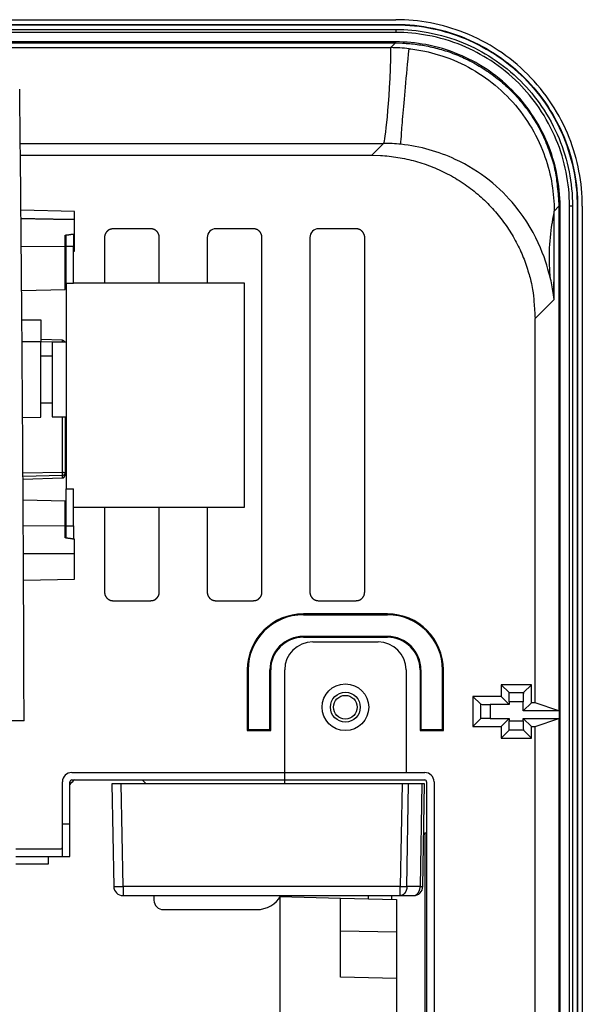
# Model space of a CAD drawing. Units: millimetres. Extents: x 0 to 3750, y 0 to 5000.
# Drawn here: x 2470 to 2530, y 2052 to 2158 of the extents above; entities that cross this region are included whole.
import ezdxf

# ---------------------------------------------------------------- set-up
doc = ezdxf.new("R2010")
doc.units = ezdxf.units.MM
doc.layers.add('그림', color=7, linetype='CONTINUOUS')

msp = doc.modelspace()

# ---------------------------------------------------------------- linework, layer by layer
at = {"layer": '그림', "color": 7, "linetype": 'Continuous'}
for p, q in [((1829.8, 2157.59), (2509.82, 2157.59)), ((1829.8, 2157.09), (2509.82, 2157.09)), ((1829.8, 2157.04), (2509.82, 2157.04)), ((1829.8, 2156.54), (2509.82, 2156.54)), ((2509.82, 2157.09), (2509.82, 2157.04)), ((2509.82, 2156.54), (2509.82, 2156.22)), ((2509.82, 2156.22), (1829.8, 2156.22)), ((2509.82, 2155.21), (1827.53, 2155.21)), ((2427.73, 2155.09), (2509.81, 2155.09)), ((2461.32, 2154.59), (2509.28, 2154.59)), ((2509.81, 2155.09), (2509.31, 2154.59)), ((2509.82, 2155.09), (2509.82, 2155.21)), ((2469.61, 2144.33), (2508.53, 2144.33)), ((2508.53, 2144.33), (2507.26, 2143.06)), ((2469.62, 2143.06), (2507.26, 2143.06)), ((2526.79, 2137.08), (2527.31, 2137.59)), ((2527.31, 2137.59), (2527.43, 2137.59)), ((2527.31, 2137.59), (2527.31, 2083.5)), ((2527.43, 1660.03), (2527.43, 2137.59)), ((2528.44, 1594.59), (2528.44, 2137.59)), ((2528.76, 2137.59), (2528.44, 2137.59)), ((2528.76, 2137.59), (2528.76, 1588.49)), ((2529.26, 2137.59), (2529.26, 1588.49)), ((2529.31, 2137.59), (2529.26, 2137.59)), ((2529.31, 2137.59), (2529.31, 1587.59)), ((2529.81, 2137.59), (2529.81, 1552.59)), ((2475.41, 2137.02), (2469.68, 2137.17)), ((2475.41, 2136.19), (2475.41, 2137.02)), ((2475.41, 2134.62), (2475.41, 2136.19)), ((2474.41, 2133.24), (2474.41, 2134.49)), ((2474.51, 2133.27), (2474.51, 2134.51)), ((2475.31, 2134.61), (2475.31, 2133.27)), ((2475.41, 2132.76), (2475.41, 2134.62)), ((2478.63, 2134.25), (2478.63, 2129.33)), ((2483.58, 2135.17), (2479.55, 2135.17)), ((2484.5, 2129.33), (2484.5, 2134.25)), ((2489.63, 2134.24), (2489.63, 2129.33)), ((2494.58, 2135.17), (2490.57, 2135.17)), ((2495.5, 2096.22), (2495.5, 2134.25)), ((2500.63, 2134.24), (2500.63, 2096.22)), ((2505.58, 2135.17), (2501.57, 2135.17)), ((2506.5, 2096.22), (2506.5, 2134.25)), ((2474.41, 2133.24), (2469.72, 2133.27)), ((2474.41, 2128.68), (2474.41, 2133.24)), ((2475.31, 2133.27), (2474.51, 2133.27)), ((2474.51, 2129.31), (2474.51, 2133.27)), ((2475.31, 2129.31), (2475.31, 2133.27)), ((2526.79, 2129.76), (2526.79, 2130.59)), ((2475.31, 2129.31), (2474.51, 2129.31)), ((2474.51, 2129.31), (2474.51, 2107.29)), ((2493.61, 2129.33), (2475.31, 2129.33)), ((2493.61, 2105.74), (2493.61, 2129.33)), ((2526.79, 2127.59), (2526.79, 2129.76)), ((2469.76, 2128.55), (2474.41, 2128.68)), ((2526.79, 2127.59), (2526.73, 2128.1)), ((2524.75, 2125.56), (2526.79, 2127.59)), ((2469.78, 2125.43), (2471.81, 2125.4)), ((2471.81, 2125.4), (2471.81, 2123.03)), ((2524.75, 2084.35), (2524.75, 2125.56)), ((2471.81, 2123.04), (2469.8, 2123.06)), ((2474.12, 2123.22), (2471.81, 2123.3)), ((2473.73, 2123.01), (2471.81, 2123.07)), ((2471.81, 2114.99), (2471.81, 2123.04)), ((2474.51, 2123.01), (2473.01, 2123.01)), ((2473.01, 2123.01), (2473.01, 2120.05)), ((2473.01, 2121.51), (2471.81, 2121.51)), ((2473.01, 2120.05), (2473.01, 2115.01)), ((2471.81, 2116.51), (2473.01, 2116.51)), ((2469.86, 2114.96), (2471.81, 2114.99)), ((2473.01, 2115.01), (2474.51, 2115.01)), ((2474.12, 2109.07), (2474.12, 2115.01)), ((2474.41, 2115.01), (2474.41, 2109)), ((2469.9, 2109), (2474.12, 2109.07)), ((2474.41, 2109), (2474.41, 2108.76)), ((2474.12, 2108.71), (2469.9, 2108.63)), ((2469.9, 2108.34), (2474.12, 2108.47)), ((2469.9, 2108.33), (2469.9, 2108.33)), ((2474.12, 2108.47), (2474.12, 2108.71)), ((2474.12, 2108.46), (2474.12, 2108.46)), ((2474.51, 2107.29), (2475.31, 2107.29)), ((2474.51, 2103.33), (2474.51, 2107.29)), ((2475.31, 2103.33), (2475.31, 2107.29)), ((2474.41, 2105.98), (2469.92, 2106.1)), ((2474.41, 2103.3), (2474.41, 2105.98)), ((2493.61, 2105.33), (2493.61, 2105.74)), ((2475.31, 2105.33), (2493.61, 2105.33)), ((2478.63, 2105.33), (2478.63, 2096.22)), ((2484.5, 2096.22), (2484.5, 2105.33)), ((2489.63, 2105.33), (2489.63, 2096.22)), ((2474.41, 2103.3), (2469.93, 2103.33)), ((2474.41, 2102.04), (2474.41, 2103.3)), ((2474.51, 2102.03), (2474.51, 2103.33)), ((2474.51, 2103.33), (2475.31, 2103.33)), ((2475.31, 2103.33), (2475.31, 2101.91)), ((2475.41, 2100.33), (2475.41, 2101.9)), ((2475.41, 2097.63), (2475.41, 2100.33)), ((2469.96, 2097.49), (2475.41, 2097.63)), ((2479.55, 2095.3), (2483.58, 2095.3)), ((2490.55, 2095.3), (2494.58, 2095.3)), ((2501.55, 2095.3), (2505.58, 2095.3)), ((2508.93, 2093.89), (2499.93, 2093.89)), ((2499.93, 2093.89), (2499.93, 2093.8)), ((2499.93, 2093.8), (2508.93, 2093.8)), ((2508.93, 2093.8), (2508.93, 2093.89)), ((2508.93, 2091.48), (2499.93, 2091.48)), ((2499.93, 2091.48), (2499.93, 2091.39)), ((2499.93, 2091.39), (2508.93, 2091.39)), ((2508.93, 2091.39), (2508.93, 2091.48)), ((2500.93, 2090.89), (2507.93, 2090.89)), ((2493.93, 2087.89), (2494.02, 2087.89)), ((2493.93, 2087.89), (2493.93, 2081.39)), ((2494.02, 2087.89), (2494.02, 2081.48)), ((2496.34, 2081.48), (2496.34, 2087.89)), ((2496.43, 2087.89), (2496.34, 2087.89)), ((2496.43, 2081.39), (2496.43, 2087.89)), ((2497.93, 2075.69), (2497.93, 2087.89)), ((2510.93, 2087.89), (2510.93, 2076.89)), ((2512.43, 2087.89), (2512.52, 2087.89)), ((2512.43, 2087.89), (2512.43, 2081.39)), ((2512.52, 2087.89), (2512.52, 2081.48)), ((2514.84, 2081.48), (2514.84, 2087.89)), ((2514.93, 2087.89), (2514.84, 2087.89)), ((2514.93, 2081.39), (2514.93, 2087.89)), ((2521.13, 2086.3), (2521.98, 2085.45)), ((2521.13, 2086.3), (2521.13, 2085.05)), ((2524.35, 2086.3), (2521.13, 2086.3)), ((2523.5, 2085.45), (2524.35, 2086.3)), ((2524.35, 2084.35), (2524.35, 2086.3)), ((2518.93, 2084.2), (2518.08, 2085.05)), ((2518.08, 2085.05), (2518.08, 2081.83)), ((2521.13, 2085.05), (2518.08, 2085.05)), ((2521.99, 2084.19), (2521.13, 2085.05)), ((2521.98, 2085.45), (2523.5, 2085.45)), ((2518.93, 2082.68), (2518.93, 2084.2)), ((2519.93, 2084.19), (2519.93, 2082.69)), ((2521.99, 2084.19), (2519.93, 2084.19)), ((2523.49, 2084.45), (2521.99, 2084.45)), ((2521.99, 2084.45), (2521.99, 2084.19)), ((2523.49, 2083.49), (2523.49, 2084.45)), ((2524.35, 2084.35), (2523.49, 2083.49)), ((2524.75, 2084.35), (2524.35, 2084.35)), ((2527.31, 2083.5), (2524.75, 2084.35)), ((2518.08, 2081.83), (2518.93, 2082.68)), ((2519.93, 2082.69), (2521.99, 2082.69)), ((2521.13, 2081.83), (2521.99, 2082.69)), ((2521.99, 2082.69), (2521.99, 2082.43)), ((2527.32, 2083.49), (2523.49, 2083.49)), ((2523.49, 2082.69), (2527.32, 2082.69)), ((2523.49, 2082.69), (2524.35, 2081.83)), ((2523.49, 2082.43), (2523.49, 2082.69)), ((2524.75, 2081.83), (2527.31, 2082.68)), ((2527.31, 2083.5), (2527.32, 2083.49)), ((2527.32, 2082.69), (2527.31, 2082.68)), ((2527.31, 2082.68), (2527.31, 2033.5)), ((2527.32, 2083.49), (2527.32, 2082.69)), ((2470.02, 2082.44), (2358.92, 2082.44)), ((2494.02, 2081.48), (2493.93, 2081.39)), ((2496.34, 2081.48), (2494.02, 2081.48)), ((2496.43, 2081.39), (2496.34, 2081.48)), ((2512.52, 2081.48), (2512.43, 2081.39)), ((2514.84, 2081.48), (2512.52, 2081.48)), ((2514.93, 2081.39), (2514.84, 2081.48)), ((2518.08, 2081.83), (2521.13, 2081.83)), ((2521.13, 2081.83), (2521.13, 2080.58)), ((2521.98, 2081.43), (2521.13, 2080.58)), ((2523.5, 2081.43), (2521.98, 2081.43)), ((2521.99, 2082.43), (2523.49, 2082.43)), ((2524.35, 2080.58), (2523.5, 2081.43)), ((2524.35, 2081.83), (2524.75, 2081.83)), ((2524.35, 2080.58), (2524.35, 2081.83)), ((2524.75, 2034.35), (2524.75, 2081.83)), ((2493.93, 2081.39), (2496.43, 2081.39)), ((2512.43, 2081.39), (2514.93, 2081.39)), ((2521.13, 2080.58), (2524.35, 2080.58)), ((2475.13, 2076.89), (2512.93, 2076.89)), ((2474.13, 2071.39), (2474.13, 2075.89)), ((2474.93, 2071.39), (2474.93, 2075.89)), ((2475.13, 2076.09), (2512.93, 2076.09)), ((2479.43, 2075.69), (2479.62, 2064.67)), ((2480.43, 2075.69), (2479.43, 2075.69)), ((2510.51, 2075.69), (2480.43, 2075.69)), ((2480.62, 2064.67), (2480.43, 2075.69)), ((2510.51, 2075.69), (2510.31, 2064.67)), ((2511.21, 2075.69), (2510.51, 2075.69)), ((2511.02, 2064.66), (2511.21, 2075.69)), ((2512.63, 2075.69), (2511.21, 2075.69)), ((2512.63, 2075.69), (2512.44, 2064.66)), ((2512.92, 2075.69), (2512.63, 2075.69)), ((2512.73, 2064.67), (2512.92, 2075.69)), ((2513.13, 2075.89), (2513.13, 1977.83)), ((2513.93, 2075.89), (2513.93, 1977.83)), ((2474.13, 2067.89), (2474.13, 2071.39)), ((2474.13, 2071.39), (2474.93, 2071.39)), ((2474.93, 2067.89), (2474.93, 2071.39)), ((2512.83, 2070.39), (2512.93, 2070.39)), ((2513.13, 2070.39), (2512.93, 2070.39)), ((2512.93, 2070.39), (2512.93, 1972.77)), ((2469.13, 2068.69), (2473.93, 2068.69)), ((2469.13, 2067.89), (2472.63, 2067.89)), ((2472.63, 2067.09), (2472.63, 2067.89)), ((2472.63, 2067.89), (2473.93, 2067.89)), ((2473.93, 2067.89), (2474.13, 2067.89)), ((2474.13, 2067.89), (2474.93, 2067.89)), ((2469.13, 2067.09), (2472.63, 2067.09)), ((2510.31, 2064.67), (2480.62, 2064.67)), ((2480.62, 2064.67), (2480.62, 2063.69)), ((2510.31, 2063.69), (2510.31, 2064.67)), ((2512.44, 2064.66), (2511.02, 2064.66)), ((2480.62, 2063.69), (2510.31, 2063.69)), ((2483.93, 2063.69), (2483.93, 2063.19)), ((2497.4, 2063.59), (2497.4, 2047.55)), ((2497.4, 2063.59), (2503.9, 2063.42)), ((2501.4, 2063.48), (2501.4, 2063.48)), ((2506.9, 2063.34), (2506.9, 2063.69)), ((2509.4, 2063.28), (2509.4, 2063.69)), ((2510.31, 2063.69), (2511.73, 2063.69)), ((2503.9, 2063.42), (2509.9, 2063.26)), ((2503.9, 2054.96), (2503.9, 2063.42)), ((2509.9, 2063.26), (2509.9, 2059.78)), ((2484.93, 2062.19), (2494.93, 2062.19)), ((2509.9, 2059.78), (2503.9, 2059.88)), ((2509.9, 2059.78), (2509.9, 2054.8)), ((2509.9, 2054.8), (2503.9, 2054.96)), ((2509.9, 2054.8), (2509.9, 2038.89))]:
    msp.add_line(p, q, dxfattribs=at)
for points in [[(2509.81, 2155.09), (2510.56, 2155.07, -0.011819), (2511.33, 2155.02, -0.010995), (2512.11, 2154.94, -0.010805), (2512.9, 2154.81, -0.01141), (2513.7, 2154.65, -0.011698), (2514.51, 2154.44, -0.011924), (2515.33, 2154.2, -0.01208), (2516.15, 2153.9, -0.012383), (2516.96, 2153.56, -0.012557), (2517.77, 2153.17, -0.012814), (2518.58, 2152.73, -0.01296), (2519.37, 2152.25, -0.013184), (2520.14, 2151.72, -0.013321), (2520.89, 2151.14, -0.013532), (2521.61, 2150.51, -0.013604), (2522.31, 2149.84, -0.013676), (2522.97, 2149.13, -0.013852), (2523.59, 2148.37, -0.014196), (2524.18, 2147.58, -0.013883), (2524.72, 2146.76, -0.013107), (2525.21, 2145.91, -0.014301), (2525.65, 2145.02, -0.016768), (2526.04, 2144.09, -0.01305), (2526.38, 2143.21, -0.005291), (2526.66, 2142.39, -0.017625), (2526.9, 2141.34, -0.029921), (2527.12, 2139.72, -0.015078), (2527.31, 2137.59, -0.008121)], [(2470.02, 2082.44), (2470.01, 2084.61, 0.00006), (2470, 2086.78, 0.000059), (2470, 2088.97, 0.000059), (2469.99, 2091.16, 0.00006), (2469.98, 2093.36, 0.00006), (2469.97, 2095.57, 0.000061), (2469.96, 2097.79, 0.000061), (2469.95, 2100.01, 0.000062), (2469.94, 2102.24, 0.000062), (2469.92, 2104.48, 0.000063), (2469.91, 2106.72, 0.000063), (2469.9, 2108.97, 0.000064), (2469.88, 2111.22, 0.000064), (2469.87, 2113.48, 0.000065), (2469.86, 2115.75, 0.000065), (2469.84, 2118.02, 0.000066), (2469.82, 2120.3, 0.000067), (2469.81, 2122.58, 0.000069), (2469.79, 2124.86, 0.000068), (2469.77, 2127.15, 0.000064), (2469.75, 2129.42, 0.000071), (2469.73, 2131.73, 0.000087), (2469.71, 2134.1, 0.000066), (2469.69, 2136.33, 0.000021), (2469.67, 2138.34, 0.000095), (2469.65, 2140.93, 0.000168), (2469.6, 2144.92, 0.000082), (2469.55, 2150.14, 0.000043)], [(2507.26, 2143.06), (2508.19, 2143.03, -0.013814), (2509.12, 2142.96, -0.013417), (2510.06, 2142.83, -0.013256), (2511, 2142.65, -0.013618), (2511.94, 2142.42, -0.013788), (2512.87, 2142.13, -0.013852), (2513.79, 2141.79, -0.013886), (2514.69, 2141.4, -0.013972), (2515.57, 2140.96, -0.014005), (2516.42, 2140.47, -0.014016), (2517.25, 2139.93, -0.014005), (2518.04, 2139.34, -0.013961), (2518.79, 2138.72, -0.013926), (2519.51, 2138.06, -0.013846), (2520.18, 2137.36, -0.013752), (2520.8, 2136.64, -0.013551), (2521.38, 2135.89, -0.013526), (2521.92, 2135.12, -0.013525), (2522.4, 2134.33, -0.01313), (2522.84, 2133.52, -0.012273), (2523.23, 2132.72, -0.01303), (2523.57, 2131.9, -0.014701), (2523.86, 2131.06, -0.011673), (2524.11, 2130.26, -0.005376), (2524.31, 2129.55, -0.014835), (2524.48, 2128.65, -0.024461), (2524.63, 2127.3, -0.012716), (2524.75, 2125.56, -0.007123)], [(2469.69, 2136.28), (2469.84, 2136.28, -0.000001), (2469.98, 2136.27, -0.000001), (2470.13, 2136.27, -0.000001), (2470.28, 2136.27, -0.000001), (2470.42, 2136.27, -0.000001), (2470.57, 2136.27, -0.000001), (2470.71, 2136.26, -0.000001), (2470.86, 2136.26, -0.000001), (2471, 2136.26, -0.000001), (2471.15, 2136.26, -0.000001), (2471.3, 2136.25, -0.000001), (2471.44, 2136.25, -0.000001), (2471.59, 2136.25, -0.000001), (2471.73, 2136.25, -0.000001), (2471.88, 2136.24, -0.000001), (2472.02, 2136.24, -0.000001), (2472.17, 2136.24, -0.000001), (2472.31, 2136.24, -0.000001), (2472.46, 2136.24, -0.000001), (2472.6, 2136.23, -0.000001), (2472.75, 2136.23, -0.000001), (2472.89, 2136.23, -0.000001), (2473.04, 2136.23, -0.000001), (2473.18, 2136.22, -0.000001), (2473.33, 2136.22, -0.000001), (2473.47, 2136.22, -0.000002), (2473.62, 2136.22, -0.000002), (2473.76, 2136.21, -0.000002), (2473.9, 2136.21, -0.000002), (2474.05, 2136.21, -0.000003), (2474.21, 2136.21, -0.000002), (2474.34, 2136.21, -0.000001), (2474.41, 2136.2, 0.000001), (2474.45, 2136.2, 0.000003), (2474.48, 2136.2, 0.000003), (2474.5, 2136.2, 0.000001), (2474.53, 2136.2, 0), (2474.56, 2136.2, 0.000001), (2474.58, 2136.2, 0.000001), (2474.61, 2136.2, 0.000001), (2474.64, 2136.2, 0.000001), (2474.66, 2136.2, 0.000001), (2474.69, 2136.2, 0.000001), (2474.72, 2136.2, 0.000001), (2474.74, 2136.2, 0.000001), (2474.77, 2136.2, 0.000001), (2474.8, 2136.2, 0.000001), (2474.82, 2136.2, 0.000001), (2474.85, 2136.2, 0.000001), (2474.88, 2136.2, 0.000001), (2474.9, 2136.2, 0.000001), (2474.93, 2136.2, 0.000001), (2474.96, 2136.2, 0.000001), (2474.98, 2136.19, 0.000001), (2475.01, 2136.19, 0.000001), (2475.04, 2136.19, 0.000001), (2475.06, 2136.19, 0.000001), (2475.09, 2136.19, 0.000001), (2475.12, 2136.19, 0.000001), (2475.14, 2136.19, 0.000001), (2475.17, 2136.19, 0.000001), (2475.19, 2136.19, 0.000001), (2475.22, 2136.19, 0.000001), (2475.25, 2136.19, 0), (2475.27, 2136.19, 0.000001), (2475.3, 2136.19, 0.000001), (2475.35, 2136.19, 0.000001), (2475.41, 2136.19, 0)], [(2474.41, 2134.49), (2474.44, 2134.5, -0.00013), (2474.47, 2134.5, -0.000129), (2474.5, 2134.51, -0.000128), (2474.54, 2134.51, -0.000127), (2474.57, 2134.51, -0.000126), (2474.6, 2134.52, -0.000125), (2474.63, 2134.52, -0.000124), (2474.66, 2134.53, -0.000123), (2474.7, 2134.53, -0.000123), (2474.73, 2134.54, -0.000122), (2474.76, 2134.54, -0.000121), (2474.8, 2134.54, -0.00012), (2474.83, 2134.55, -0.000119), (2474.86, 2134.55, -0.000119), (2474.9, 2134.56, -0.000118), (2474.93, 2134.56, -0.000116), (2474.96, 2134.57, -0.000116), (2475, 2134.57, -0.000118), (2475.03, 2134.58, -0.000114), (2475.06, 2134.58, -0.000105), (2475.1, 2134.58, -0.000116), (2475.13, 2134.59, -0.000137), (2475.17, 2134.59, -0.000103), (2475.2, 2134.6, -0.000035), (2475.23, 2134.6, -0.000144), (2475.27, 2134.61, -0.000245), (2475.33, 2134.61, -0.000118), (2475.41, 2134.62, -0.000062)], [(2479.55, 2135.17), (2479.51, 2135.17, 0.012597), (2479.47, 2135.17, 0.011946), (2479.42, 2135.16, 0.011755), (2479.38, 2135.15, 0.012241), (2479.33, 2135.14, 0.012466), (2479.28, 2135.13, 0.012612), (2479.24, 2135.11, 0.012707), (2479.19, 2135.09, 0.012908), (2479.15, 2135.07, 0.013017), (2479.1, 2135.05, 0.013163), (2479.06, 2135.02, 0.013241), (2479.02, 2135, 0.013348), (2478.98, 2134.97, 0.013415), (2478.94, 2134.93, 0.0135), (2478.9, 2134.9, 0.013511), (2478.87, 2134.86, 0.01347), (2478.84, 2134.82, 0.013567), (2478.81, 2134.78, 0.013756), (2478.78, 2134.74, 0.013435), (2478.75, 2134.7, 0.012649), (2478.73, 2134.65, 0.013633), (2478.71, 2134.61, 0.015702), (2478.69, 2134.56, 0.012388), (2478.68, 2134.52, 0.005404), (2478.66, 2134.48, 0.016247), (2478.65, 2134.43, 0.027273), (2478.64, 2134.35, 0.014017), (2478.63, 2134.25, 0.007717)], [(2484.5, 2134.25), (2484.5, 2134.3, 0.012597), (2484.5, 2134.34, 0.011946), (2484.49, 2134.39, 0.011755), (2484.48, 2134.43, 0.012241), (2484.47, 2134.48, 0.012465), (2484.46, 2134.52, 0.012611), (2484.44, 2134.57, 0.012706), (2484.43, 2134.61, 0.012907), (2484.4, 2134.66, 0.013016), (2484.38, 2134.7, 0.013162), (2484.36, 2134.75, 0.01324), (2484.33, 2134.79, 0.013347), (2484.3, 2134.83, 0.013414), (2484.26, 2134.87, 0.013499), (2484.23, 2134.9, 0.013509), (2484.19, 2134.94, 0.013468), (2484.15, 2134.97, 0.013566), (2484.11, 2135, 0.013755), (2484.07, 2135.03, 0.013433), (2484.03, 2135.06, 0.012648), (2483.99, 2135.08, 0.013632), (2483.94, 2135.1, 0.015701), (2483.89, 2135.12, 0.012388), (2483.85, 2135.13, 0.005404), (2483.81, 2135.14, 0.016247), (2483.76, 2135.16, 0.027272), (2483.68, 2135.16, 0.014017), (2483.58, 2135.17, 0.007717)], [(2495.5, 2134.25), (2495.5, 2134.3, 0.012596), (2495.5, 2134.34, 0.011945), (2495.49, 2134.39, 0.011754), (2495.48, 2134.43, 0.01224), (2495.47, 2134.48, 0.012465), (2495.46, 2134.52, 0.012611), (2495.44, 2134.57, 0.012706), (2495.42, 2134.61, 0.012908), (2495.4, 2134.66, 0.013017), (2495.38, 2134.7, 0.013163), (2495.35, 2134.75, 0.013242), (2495.33, 2134.79, 0.013348), (2495.3, 2134.83, 0.013416), (2495.26, 2134.87, 0.013501), (2495.23, 2134.9, 0.013512), (2495.19, 2134.94, 0.013471), (2495.15, 2134.97, 0.013568), (2495.11, 2135, 0.013757), (2495.07, 2135.03, 0.013436), (2495.03, 2135.06, 0.012651), (2494.98, 2135.08, 0.013634), (2494.94, 2135.1, 0.015704), (2494.89, 2135.12, 0.01239), (2494.85, 2135.13, 0.005405), (2494.81, 2135.14, 0.016249), (2494.76, 2135.16, 0.027275), (2494.68, 2135.16, 0.014018), (2494.58, 2135.17, 0.007718)], [(2506.5, 2134.25), (2506.5, 2134.3, 0.012595), (2506.5, 2134.34, 0.011944), (2506.49, 2134.39, 0.011753), (2506.48, 2134.43, 0.012239), (2506.47, 2134.48, 0.012464), (2506.46, 2134.52, 0.01261), (2506.44, 2134.57, 0.012705), (2506.42, 2134.61, 0.012906), (2506.4, 2134.66, 0.013015), (2506.38, 2134.7, 0.013161), (2506.35, 2134.75, 0.01324), (2506.33, 2134.79, 0.013347), (2506.29, 2134.83, 0.013414), (2506.26, 2134.87, 0.0135), (2506.23, 2134.9, 0.01351), (2506.19, 2134.94, 0.01347), (2506.15, 2134.97, 0.013567), (2506.11, 2135, 0.013757), (2506.07, 2135.03, 0.013435), (2506.03, 2135.06, 0.01265), (2505.98, 2135.08, 0.013634), (2505.94, 2135.1, 0.015704), (2505.89, 2135.12, 0.01239), (2505.85, 2135.13, 0.005405), (2505.81, 2135.14, 0.016249), (2505.76, 2135.16, 0.027277), (2505.68, 2135.16, 0.014019), (2505.58, 2135.17, 0.007718)], [(2474.51, 2132.63), (2474.5, 2132.63, 0.000089), (2474.5, 2132.63, 0.000089), (2474.5, 2132.63, 0.000089), (2474.49, 2132.63, 0.000089), (2474.49, 2132.63, 0.000089), (2474.49, 2132.63, 0.000089), (2474.48, 2132.63, 0.000089), (2474.48, 2132.63, 0.000089), (2474.48, 2132.63, 0.000089), (2474.47, 2132.63, 0.00009), (2474.47, 2132.62, 0.00009), (2474.47, 2132.62, 0.00009), (2474.46, 2132.62, 0.00009), (2474.46, 2132.62, 0.00009), (2474.46, 2132.62, 0.00009), (2474.45, 2132.62, 0.000089), (2474.45, 2132.62, 0.00009), (2474.45, 2132.62, 0.000092), (2474.44, 2132.62, 0.000089), (2474.44, 2132.62, 0.000084), (2474.44, 2132.62, 0.000092), (2474.43, 2132.62, 0.00011), (2474.43, 2132.62, 0.000084), (2474.43, 2132.62, 0.000029), (2474.43, 2132.62, 0.000118), (2474.42, 2132.62, 0.000203), (2474.42, 2132.62, 0.0001), (2474.41, 2132.62, 0.000053)], [(2475.41, 2132.76), (2475.4, 2132.76, 0.000104), (2475.4, 2132.76, 0.000104), (2475.4, 2132.76, 0.000104), (2475.39, 2132.76, 0.000104), (2475.39, 2132.76, 0.000104), (2475.39, 2132.76, 0.000104), (2475.38, 2132.76, 0.000104), (2475.38, 2132.76, 0.000104), (2475.38, 2132.76, 0.000104), (2475.37, 2132.76, 0.000104), (2475.37, 2132.76, 0.000104), (2475.37, 2132.75, 0.000104), (2475.36, 2132.75, 0.000105), (2475.36, 2132.75, 0.000105), (2475.36, 2132.75, 0.000105), (2475.35, 2132.75, 0.000104), (2475.35, 2132.75, 0.000105), (2475.35, 2132.75, 0.000107), (2475.34, 2132.75, 0.000104), (2475.34, 2132.75, 0.000097), (2475.34, 2132.75, 0.000108), (2475.33, 2132.75, 0.000128), (2475.33, 2132.75, 0.000098), (2475.33, 2132.75, 0.000034), (2475.33, 2132.75, 0.000138), (2475.32, 2132.75, 0.000237), (2475.32, 2132.75, 0.000116), (2475.31, 2132.75, 0.000062)], [(2474.12, 2123.01), (2474.12, 2123.02, 0.000204), (2474.12, 2123.03, 0.000201), (2474.12, 2123.04, 0.000205), (2474.12, 2123.05, 0.000219), (2474.12, 2123.07, 0.000232), (2474.12, 2123.08, 0.000245), (2474.12, 2123.09, 0.000259), (2474.12, 2123.1, 0.000277), (2474.12, 2123.11, 0.000297), (2474.12, 2123.12, 0.00032), (2474.12, 2123.13, 0.000347), (2474.12, 2123.14, 0.000378), (2474.12, 2123.14, 0.000415), (2474.12, 2123.15, 0.00046), (2474.12, 2123.16, 0.000512), (2474.12, 2123.17, 0.000573), (2474.12, 2123.18, 0.000658), (2474.12, 2123.18, 0.00077), (2474.12, 2123.19, 0.000882), (2474.12, 2123.19, 0.000974), (2474.12, 2123.2, 0.00128), (2474.12, 2123.2, 0.001901), (2474.12, 2123.21, 0.001963), (2474.12, 2123.21, 0.000927), (2474.12, 2123.21, 0.003838), (2474.12, 2123.22, 0.013853), (2474.12, 2123.22, 0.019375), (2474.12, 2123.22, 0.02209)], [(2474.12, 2109.07), (2474.13, 2109.07, -0.00327), (2474.14, 2109.07, -0.003131), (2474.16, 2109.07, -0.003119), (2474.17, 2109.07, -0.003297), (2474.19, 2109.07, -0.00343), (2474.2, 2109.07, -0.00356), (2474.22, 2109.07, -0.003704), (2474.23, 2109.07, -0.0039), (2474.25, 2109.07, -0.00411), (2474.26, 2109.06, -0.004362), (2474.27, 2109.06, -0.004646), (2474.29, 2109.06, -0.004981), (2474.3, 2109.06, -0.00538), (2474.31, 2109.05, -0.005846), (2474.32, 2109.05, -0.006393), (2474.33, 2109.05, -0.006995), (2474.34, 2109.04, -0.007838), (2474.35, 2109.04, -0.008901), (2474.36, 2109.04, -0.009886), (2474.37, 2109.03, -0.010576), (2474.38, 2109.03, -0.013154), (2474.38, 2109.03, -0.017969), (2474.39, 2109.02, -0.017142), (2474.4, 2109.02, -0.008335), (2474.4, 2109.02, -0.028233), (2474.4, 2109.01, -0.065997), (2474.41, 2109.01, -0.044057), (2474.41, 2109, -0.026627)], [(2474.12, 2108.71), (2474.12, 2108.71, 0.005194), (2474.12, 2108.72, 0.003634), (2474.12, 2108.72, 0.002759), (2474.12, 2108.73, 0.002303), (2474.12, 2108.74, 0.001902), (2474.12, 2108.74, 0.001608), (2474.12, 2108.75, 0.001369), (2474.12, 2108.76, 0.001201), (2474.12, 2108.77, 0.001055), (2474.12, 2108.78, 0.000946), (2474.12, 2108.79, 0.000849), (2474.12, 2108.81, 0.000775), (2474.12, 2108.82, 0.00071), (2474.12, 2108.83, 0.000659), (2474.12, 2108.85, 0.000612), (2474.12, 2108.86, 0.000572), (2474.12, 2108.88, 0.000543), (2474.12, 2108.89, 0.000524), (2474.12, 2108.91, 0.00049), (2474.12, 2108.92, 0.000446), (2474.12, 2108.94, 0.000466), (2474.12, 2108.95, 0.000524), (2474.12, 2108.97, 0.000405), (2474.12, 2108.99, 0.000175), (2474.12, 2109, 0.000525), (2474.12, 2109.02, 0.000879), (2474.12, 2109.04, 0.000458), (2474.12, 2109.07, 0.000255)], [(2474.41, 2109), (2474.41, 2108.98, -0.013049), (2474.41, 2108.97, -0.012407), (2474.4, 2108.96, -0.01222), (2474.4, 2108.94, -0.012708), (2474.4, 2108.93, -0.012926), (2474.4, 2108.91, -0.013057), (2474.39, 2108.9, -0.013129), (2474.38, 2108.88, -0.013301), (2474.38, 2108.87, -0.013372), (2474.37, 2108.86, -0.013473), (2474.36, 2108.84, -0.013499), (2474.35, 2108.83, -0.013548), (2474.34, 2108.82, -0.013551), (2474.33, 2108.81, -0.013569), (2474.32, 2108.79, -0.013506), (2474.31, 2108.78, -0.013393), (2474.3, 2108.77, -0.013415), (2474.29, 2108.76, -0.01353), (2474.27, 2108.76, -0.013135), (2474.26, 2108.75, -0.012301), (2474.25, 2108.74, -0.013197), (2474.23, 2108.73, -0.015133), (2474.22, 2108.73, -0.01186), (2474.2, 2108.72, -0.005127), (2474.19, 2108.72, -0.015502), (2474.17, 2108.71, -0.025862), (2474.15, 2108.71, -0.013202), (2474.12, 2108.71, -0.007244)], [(2474.12, 2108.47), (2474.13, 2108.47, 0.012166), (2474.14, 2108.47, 0.011577), (2474.16, 2108.47, 0.011419), (2474.17, 2108.48, 0.011899), (2474.19, 2108.48, 0.012138), (2474.2, 2108.49, 0.012303), (2474.22, 2108.49, 0.012424), (2474.23, 2108.5, 0.012645), (2474.25, 2108.5, 0.012782), (2474.26, 2108.51, 0.012954), (2474.27, 2108.52, 0.013064), (2474.29, 2108.53, 0.0132), (2474.3, 2108.54, 0.013299), (2474.31, 2108.55, 0.013414), (2474.32, 2108.56, 0.013456), (2474.33, 2108.57, 0.013443), (2474.34, 2108.58, 0.013569), (2474.35, 2108.59, 0.013786), (2474.36, 2108.61, 0.013484), (2474.37, 2108.62, 0.012709), (2474.38, 2108.63, 0.013721), (2474.38, 2108.65, 0.015835), (2474.39, 2108.66, 0.012486), (2474.4, 2108.68, 0.005414), (2474.4, 2108.69, 0.016415), (2474.4, 2108.7, 0.027566), (2474.41, 2108.73, 0.014128), (2474.41, 2108.76, 0.007762)], [(2474.12, 2108.46), (2474.12, 2108.46, -0.106887), (2474.12, 2108.46, -0.085161), (2474.12, 2108.46, -0.05591), (2474.12, 2108.46, -0.036503), (2474.12, 2108.46, -0.024488), (2474.12, 2108.46, -0.017485), (2474.12, 2108.46, -0.012859), (2474.12, 2108.46, -0.00989), (2474.12, 2108.46, -0.007761), (2474.12, 2108.46, -0.006287), (2474.12, 2108.46, -0.005156), (2474.12, 2108.46, -0.004326), (2474.12, 2108.46, -0.003664), (2474.12, 2108.46, -0.00316), (2474.12, 2108.46, -0.002731), (2474.12, 2108.46, -0.002385), (2474.12, 2108.46, -0.002121), (2474.12, 2108.46, -0.001924), (2474.12, 2108.46, -0.001672), (2474.12, 2108.47, -0.001418), (2474.12, 2108.47, -0.001415), (2474.12, 2108.47, -0.001511), (2474.12, 2108.47, -0.001045), (2474.12, 2108.47, -0.00036), (2474.12, 2108.47, -0.001315), (2474.12, 2108.47, -0.001941), (2474.12, 2108.47, -0.000848), (2474.12, 2108.47, -0.00043)], [(2475.41, 2101.9), (2475.37, 2101.9, -0.000106), (2475.34, 2101.91, -0.000107), (2475.3, 2101.91, -0.000107), (2475.27, 2101.92, -0.000108), (2475.23, 2101.92, -0.000109), (2475.2, 2101.93, -0.00011), (2475.17, 2101.93, -0.00011), (2475.13, 2101.94, -0.000111), (2475.1, 2101.94, -0.000112), (2475.06, 2101.95, -0.000113), (2475.03, 2101.95, -0.000113), (2475, 2101.96, -0.000114), (2474.96, 2101.96, -0.000115), (2474.93, 2101.97, -0.000116), (2474.9, 2101.97, -0.000116), (2474.86, 2101.98, -0.000116), (2474.83, 2101.98, -0.000118), (2474.8, 2101.98, -0.000121), (2474.76, 2101.99, -0.000119), (2474.73, 2101.99, -0.000112), (2474.7, 2102, -0.000124), (2474.66, 2102, -0.000149), (2474.63, 2102.01, -0.000114), (2474.6, 2102.01, -0.000039), (2474.57, 2102.02, -0.000162), (2474.54, 2102.02, -0.000283), (2474.48, 2102.03, -0.00014), (2474.41, 2102.04, -0.000075)], [(2475.41, 2100.33), (2475.38, 2100.33, -0.000001), (2475.36, 2100.33, -0.000001), (2475.33, 2100.33, -0.000001), (2475.3, 2100.33, -0.000001), (2475.28, 2100.33, -0.000001), (2475.25, 2100.33, -0.000001), (2475.23, 2100.33, -0.000001), (2475.2, 2100.33, -0.000001), (2475.17, 2100.33, -0.000001), (2475.15, 2100.33, -0.000001), (2475.12, 2100.33, -0.000001), (2475.1, 2100.33, -0.000001), (2475.07, 2100.33, -0.000001), (2475.04, 2100.33, -0.000001), (2475.02, 2100.33, -0.000001), (2474.99, 2100.33, -0.000001), (2474.97, 2100.33, -0.000001), (2474.94, 2100.33, -0.000001), (2474.91, 2100.33, -0.000001), (2474.89, 2100.33, -0.000001), (2474.86, 2100.33, -0.000001), (2474.84, 2100.33, -0.000001), (2474.81, 2100.33, -0.000001), (2474.78, 2100.33, -0.000001), (2474.76, 2100.33, -0.000001), (2474.73, 2100.33, -0.000001), (2474.71, 2100.33, -0.000001), (2474.68, 2100.33, -0.000001), (2474.65, 2100.33, -0.000001), (2474.63, 2100.33, -0.000001), (2474.6, 2100.33, -0.000001), (2474.58, 2100.33, -0.000001), (2474.55, 2100.33, -0.000001), (2474.52, 2100.33), (2474.5, 2100.33, -0.000001), (2474.47, 2100.33, -0.000005), (2474.46, 2100.33, 0.000002), (2474.42, 2100.33, 0.000007), (2474.32, 2100.33, 0), (2474.19, 2100.33, -0.000002), (2474.05, 2100.33, -0.000002), (2473.91, 2100.33, -0.000002), (2473.77, 2100.33, -0.000002), (2473.63, 2100.33, -0.000002), (2473.49, 2100.33, -0.000002), (2473.35, 2100.33, -0.000001), (2473.21, 2100.33, -0.000001), (2473.07, 2100.33, -0.000001), (2472.93, 2100.33, -0.000001), (2472.78, 2100.33, -0.000001), (2472.64, 2100.33, -0.000001), (2472.5, 2100.33, -0.000001), (2472.36, 2100.33, -0.000001), (2472.22, 2100.33, -0.000001), (2472.08, 2100.32, -0.000001), (2471.94, 2100.32, -0.000001), (2471.79, 2100.32, -0.000001), (2471.65, 2100.32, -0.000001), (2471.51, 2100.32, -0.000001), (2471.37, 2100.32, -0.000001), (2471.23, 2100.32, -0.000001), (2471.08, 2100.32, -0.000001), (2470.94, 2100.32, -0.000001), (2470.8, 2100.32, 0), (2470.68, 2100.32, -0.000001), (2470.52, 2100.32, -0.000002), (2470.27, 2100.32, -0.000001), (2469.95, 2100.32, -0.000001)], [(2478.63, 2096.22), (2478.64, 2096.18, 0.012594), (2478.64, 2096.13, 0.011943), (2478.65, 2096.09, 0.011752), (2478.65, 2096.04, 0.012238), (2478.67, 2096, 0.012462), (2478.68, 2095.95, 0.012608), (2478.69, 2095.91, 0.012703), (2478.71, 2095.86, 0.012905), (2478.73, 2095.82, 0.013014), (2478.76, 2095.77, 0.01316), (2478.78, 2095.73, 0.013238), (2478.81, 2095.69, 0.013345), (2478.84, 2095.65, 0.013412), (2478.87, 2095.61, 0.013498), (2478.91, 2095.57, 0.013509), (2478.95, 2095.54, 0.013468), (2478.98, 2095.51, 0.013566), (2479.02, 2095.47, 0.013756), (2479.07, 2095.45, 0.013434), (2479.11, 2095.42, 0.012649), (2479.15, 2095.4, 0.013633), (2479.2, 2095.38, 0.015703), (2479.24, 2095.36, 0.01239), (2479.29, 2095.34, 0.005405), (2479.33, 2095.33, 0.01625), (2479.38, 2095.32, 0.027278), (2479.45, 2095.31, 0.01402), (2479.55, 2095.3, 0.007719)], [(2483.58, 2095.3), (2483.63, 2095.31, 0.012596), (2483.67, 2095.31, 0.011945), (2483.72, 2095.32, 0.011754), (2483.76, 2095.32, 0.01224), (2483.81, 2095.33, 0.012464), (2483.85, 2095.35, 0.01261), (2483.9, 2095.36, 0.012705), (2483.95, 2095.38, 0.012906), (2483.99, 2095.4, 0.013014), (2484.03, 2095.43, 0.01316), (2484.08, 2095.45, 0.013239), (2484.12, 2095.48, 0.013345), (2484.16, 2095.51, 0.013412), (2484.2, 2095.54, 0.013497), (2484.23, 2095.58, 0.013508), (2484.27, 2095.62, 0.013467), (2484.3, 2095.65, 0.013564), (2484.33, 2095.69, 0.013754), (2484.36, 2095.74, 0.013432), (2484.39, 2095.78, 0.012647), (2484.41, 2095.82, 0.013631), (2484.43, 2095.87, 0.0157), (2484.45, 2095.91, 0.012387), (2484.46, 2095.96, 0.005404), (2484.48, 2096, 0.016246), (2484.49, 2096.05, 0.027271), (2484.5, 2096.12, 0.014017), (2484.5, 2096.22, 0.007717)], [(2489.63, 2096.22), (2489.64, 2096.18, 0.012595), (2489.64, 2096.13, 0.011944), (2489.65, 2096.09, 0.011753), (2489.65, 2096.04, 0.012239), (2489.66, 2096, 0.012464), (2489.68, 2095.95, 0.01261), (2489.69, 2095.91, 0.012705), (2489.71, 2095.86, 0.012906), (2489.73, 2095.82, 0.013015), (2489.76, 2095.77, 0.013161), (2489.78, 2095.73, 0.01324), (2489.81, 2095.69, 0.013346), (2489.84, 2095.65, 0.013414), (2489.87, 2095.61, 0.013499), (2489.91, 2095.57, 0.01351), (2489.95, 2095.54, 0.013469), (2489.98, 2095.51, 0.013567), (2490.02, 2095.47, 0.013756), (2490.07, 2095.45, 0.013435), (2490.11, 2095.42, 0.01265), (2490.15, 2095.4, 0.013634), (2490.2, 2095.38, 0.015703), (2490.24, 2095.36, 0.01239), (2490.29, 2095.34, 0.005405), (2490.33, 2095.33, 0.016249), (2490.38, 2095.32, 0.027276), (2490.45, 2095.31, 0.014019), (2490.55, 2095.3, 0.007718)], [(2494.58, 2095.3), (2494.63, 2095.31, 0.012597), (2494.67, 2095.31, 0.011946), (2494.72, 2095.32, 0.011755), (2494.76, 2095.32, 0.012241), (2494.81, 2095.33, 0.012466), (2494.85, 2095.35, 0.012612), (2494.9, 2095.36, 0.012707), (2494.94, 2095.38, 0.012908), (2494.99, 2095.4, 0.013017), (2495.03, 2095.43, 0.013162), (2495.08, 2095.45, 0.013241), (2495.12, 2095.48, 0.013347), (2495.16, 2095.51, 0.013414), (2495.2, 2095.54, 0.013499), (2495.23, 2095.58, 0.01351), (2495.27, 2095.62, 0.013469), (2495.3, 2095.65, 0.013566), (2495.33, 2095.69, 0.013755), (2495.36, 2095.74, 0.013434), (2495.39, 2095.78, 0.012648), (2495.41, 2095.82, 0.013632), (2495.43, 2095.87, 0.015701), (2495.45, 2095.91, 0.012388), (2495.46, 2095.96, 0.005404), (2495.47, 2096, 0.016246), (2495.49, 2096.05, 0.027271), (2495.49, 2096.12, 0.014016), (2495.5, 2096.22, 0.007716)], [(2500.63, 2096.22), (2500.63, 2096.18, 0.012595), (2500.64, 2096.13, 0.011945), (2500.64, 2096.09, 0.011753), (2500.65, 2096.04, 0.012239), (2500.66, 2096, 0.012464), (2500.68, 2095.95, 0.012609), (2500.69, 2095.91, 0.012704), (2500.71, 2095.86, 0.012905), (2500.73, 2095.82, 0.013014), (2500.75, 2095.77, 0.01316), (2500.78, 2095.73, 0.013238), (2500.81, 2095.69, 0.013345), (2500.84, 2095.65, 0.013412), (2500.87, 2095.61, 0.013497), (2500.91, 2095.57, 0.013508), (2500.94, 2095.54, 0.013467), (2500.98, 2095.51, 0.013564), (2501.02, 2095.47, 0.013754), (2501.06, 2095.45, 0.013432), (2501.11, 2095.42, 0.012648), (2501.15, 2095.4, 0.013631), (2501.2, 2095.38, 0.015701), (2501.24, 2095.36, 0.012388), (2501.29, 2095.34, 0.005404), (2501.32, 2095.33, 0.016247), (2501.38, 2095.32, 0.027273), (2501.45, 2095.31, 0.014017), (2501.55, 2095.3, 0.007717)], [(2505.58, 2095.3), (2505.63, 2095.31, 0.012598), (2505.67, 2095.31, 0.011947), (2505.72, 2095.32, 0.011756), (2505.76, 2095.32, 0.012242), (2505.81, 2095.33, 0.012466), (2505.85, 2095.35, 0.012612), (2505.9, 2095.36, 0.012707), (2505.94, 2095.38, 0.012908), (2505.99, 2095.4, 0.013016), (2506.03, 2095.43, 0.013162), (2506.07, 2095.45, 0.01324), (2506.12, 2095.48, 0.013347), (2506.16, 2095.51, 0.013414), (2506.2, 2095.54, 0.013499), (2506.23, 2095.58, 0.013509), (2506.27, 2095.62, 0.013468), (2506.3, 2095.65, 0.013565), (2506.33, 2095.69, 0.013754), (2506.36, 2095.74, 0.013432), (2506.38, 2095.78, 0.012647), (2506.41, 2095.82, 0.01363), (2506.43, 2095.87, 0.015699), (2506.45, 2095.91, 0.012386), (2506.46, 2095.96, 0.005403), (2506.47, 2096, 0.016245), (2506.48, 2096.05, 0.027268), (2506.49, 2096.12, 0.014015), (2506.5, 2096.22, 0.007716)], [(2479.62, 2064.67), (2479.62, 2064.67, 0.300823), (2479.63, 2064.67, 0.039241), (2479.63, 2064.67, 0.014021), (2479.64, 2064.67, 0.007572), (2479.65, 2064.67, 0.004568), (2479.66, 2064.67, 0.003097), (2479.68, 2064.67, 0.00221), (2479.7, 2064.67, 0.001694), (2479.72, 2064.67, 0.001324), (2479.75, 2064.66, 0.00108), (2479.78, 2064.66, 0.000891), (2479.81, 2064.66, 0.000759), (2479.84, 2064.66, 0.000651), (2479.88, 2064.66, 0.000572), (2479.91, 2064.66, 0.000504), (2479.95, 2064.66, 0.00045), (2480, 2064.66, 0.000409), (2480.04, 2064.66, 0.00038), (2480.09, 2064.66, 0.000341), (2480.13, 2064.66, 0.0003), (2480.18, 2064.67, 0.000304), (2480.23, 2064.67, 0.00033), (2480.28, 2064.67, 0.000247), (2480.33, 2064.67, 0.000105), (2480.37, 2064.67, 0.000308), (2480.43, 2064.67, 0.000491), (2480.51, 2064.67, 0.000244), (2480.62, 2064.67, 0.000133)], [(2510.31, 2064.67), (2510.34, 2064.67, 0.000112), (2510.36, 2064.67, 0.000111), (2510.39, 2064.67, 0.000111), (2510.42, 2064.67, 0.000113), (2510.44, 2064.67, 0.000114), (2510.47, 2064.67, 0.000115), (2510.49, 2064.67, 0.000116), (2510.52, 2064.67, 0.000118), (2510.55, 2064.67, 0.000119), (2510.57, 2064.67, 0.000121), (2510.6, 2064.67, 0.000123), (2510.62, 2064.67, 0.000125), (2510.65, 2064.67, 0.000127), (2510.67, 2064.67, 0.00013), (2510.7, 2064.67, 0.000132), (2510.72, 2064.67, 0.000135), (2510.74, 2064.67, 0.000139), (2510.77, 2064.67, 0.000145), (2510.79, 2064.67, 0.000145), (2510.81, 2064.66, 0.000139), (2510.84, 2064.66, 0.000157), (2510.86, 2064.66, 0.000193), (2510.88, 2064.66, 0.000154), (2510.9, 2064.66, 0.000058), (2510.92, 2064.66, 0.000222), (2510.94, 2064.66, 0.00041), (2510.98, 2064.66, 0.000219), (2511.02, 2064.66, 0.000121)], [(2511.02, 2064.66), (2511.02, 2064.62, -0.008926), (2511.02, 2064.57, -0.008518), (2511.01, 2064.52, -0.008443), (2511, 2064.47, -0.008859), (2511, 2064.42, -0.009124), (2510.99, 2064.38, -0.009354), (2510.97, 2064.33, -0.009581), (2510.96, 2064.28, -0.009908), (2510.94, 2064.23, -0.010209), (2510.92, 2064.18, -0.010561), (2510.9, 2064.14, -0.010908), (2510.88, 2064.1, -0.0113), (2510.86, 2064.05, -0.011712), (2510.83, 2064.01, -0.01216), (2510.81, 2063.97, -0.012594), (2510.78, 2063.94, -0.012989), (2510.75, 2063.9, -0.013568), (2510.72, 2063.87, -0.014261), (2510.69, 2063.84, -0.014455), (2510.65, 2063.81, -0.014073), (2510.62, 2063.79, -0.015699), (2510.59, 2063.77, -0.018753), (2510.55, 2063.75, -0.015296), (2510.52, 2063.73, -0.006755), (2510.49, 2063.72, -0.020793), (2510.45, 2063.71, -0.036296), (2510.39, 2063.7, -0.019056), (2510.31, 2063.69, -0.010547)], [(2511.73, 2063.69), (2511.76, 2063.69, 0.017824), (2511.8, 2063.69, 0.016874), (2511.83, 2063.7, 0.016477), (2511.86, 2063.71, 0.016927), (2511.9, 2063.72, 0.016925), (2511.93, 2063.73, 0.016754), (2511.97, 2063.75, 0.016436), (2512, 2063.77, 0.016213), (2512.04, 2063.79, 0.01581), (2512.07, 2063.81, 0.015441), (2512.1, 2063.84, 0.014953), (2512.13, 2063.87, 0.014513), (2512.16, 2063.9, 0.014014), (2512.19, 2063.94, 0.013569), (2512.22, 2063.97, 0.013049), (2512.25, 2064.01, 0.012534), (2512.27, 2064.05, 0.012161), (2512.3, 2064.1, 0.011912), (2512.32, 2064.14, 0.01124), (2512.34, 2064.18, 0.010274), (2512.36, 2064.23, 0.010772), (2512.37, 2064.28, 0.012074), (2512.39, 2064.33, 0.009266), (2512.4, 2064.38, 0.003965), (2512.41, 2064.42, 0.011873), (2512.42, 2064.47, 0.01938), (2512.43, 2064.56, 0.009763), (2512.44, 2064.66, 0.005335)], [(2512.44, 2064.66), (2512.45, 2064.66, 0.00023), (2512.47, 2064.66, 0.000239), (2512.49, 2064.66, 0.000252), (2512.5, 2064.66, 0.000271), (2512.52, 2064.66, 0.00029), (2512.54, 2064.66, 0.000311), (2512.55, 2064.66, 0.000335), (2512.57, 2064.66, 0.000363), (2512.58, 2064.66, 0.000395), (2512.59, 2064.66, 0.00043), (2512.61, 2064.67, 0.000473), (2512.62, 2064.67, 0.00052), (2512.63, 2064.67, 0.000579), (2512.64, 2064.67, 0.000648), (2512.65, 2064.67, 0.00073), (2512.66, 2064.67, 0.000822), (2512.67, 2064.67, 0.000953), (2512.68, 2064.67, 0.001126), (2512.69, 2064.67, 0.001297), (2512.69, 2064.67, 0.001436), (2512.7, 2064.67, 0.001907), (2512.71, 2064.67, 0.002871), (2512.71, 2064.67, 0.002947), (2512.72, 2064.67, 0.001294), (2512.72, 2064.67, 0.005818), (2512.72, 2064.67, 0.021253), (2512.73, 2064.67, 0.028795), (2512.73, 2064.67, 0.031026)]]:
    msp.add_lwpolyline(points, format="xyb", dxfattribs=at)
for radius in [2.5, 1.6, 1.27]:
    msp.add_circle((2504.43, 2083.89), radius, dxfattribs=at)
for centre, radius, start, end in [((2490.57, 2134.24), 0.935, 90, 180), ((2501.57, 2134.24), 0.935, 90, 180), ((2474.11, 2122.92), 0.3, 17.4383, 88.1914), ((2474.11, 2108.76), 0.3, 271.8369, 0), ((2499.93, 2087.89), 6, 90, 180), ((2499.93, 2087.89), 5.91, 90, 180), ((2508.93, 2087.89), 6, 0, 90), ((2508.93, 2087.89), 5.91, 0, 90), ((2499.93, 2087.89), 3.59, 90, 180), ((2499.93, 2087.89), 3.5, 90, 180), ((2508.93, 2087.89), 3.59, 0, 90), ((2508.93, 2087.89), 3.5, 0, 90), ((2500.93, 2087.89), 3, 90, 180), ((2507.93, 2087.89), 3, 0, 90), ((2475.13, 2075.89), 1, 90, 180), ((2512.93, 2075.89), 1, 0, 90), ((2475.13, 2075.89), 0.2, 90, 180), ((2477.63, 2073.39), 3.5, 129.5176, 140.4823), ((2480.43, 2073.39), 3.5, 41.0823, 50.4823), ((2512.93, 2075.89), 0.2, 0, 90), ((2473.93, 2068.89), 0.2, 270, 0), ((2473.93, 2068.89), 1, 270, 281.537), ((2480.62, 2064.69), 1, 181, 270), ((2511.73, 2064.69), 1, 270, 359), ((2494.93, 2065.19), 3, 270, 330.0003), ((2484.93, 2063.19), 1, 180, 270)]:
    msp.add_arc(centre, radius, start, end, dxfattribs=at)
for points, knots in [([(2529.81, 2137.6), (2529.81, 2140.11), (2528.81, 2145.34), (2524.35, 2152.13), (2517.56, 2156.59), (2512.33, 2157.59), (2509.82, 2157.59)], [0, 0, 0, 0, 0.00753611, 0.0156993, 0.0238623, 0.0313986, 0.0313986, 0.0313986, 0.0313986]), ([(2509.82, 2157.09), (2511.16, 2157.09), (2513.72, 2156.82), (2517.46, 2155.66), (2520.78, 2153.86), (2523.79, 2151.37), (2526.16, 2148.44), (2528, 2144.97), (2529.07, 2141.35), (2529.31, 2138.8), (2529.31, 2137.6)], [0, 0, 0, 0, 0.581119, 1.09844, 1.679559, 2.19688, 2.777999, 3.29532, 3.876439, 4.39376, 4.39376, 4.39376, 4.39376]), ([(2509.82, 2157.04), (2511.16, 2157.04), (2513.71, 2156.78), (2517.44, 2155.62), (2520.76, 2153.82), (2523.76, 2151.33), (2526.13, 2148.41), (2527.95, 2144.95), (2529.02, 2141.34), (2529.26, 2138.79), (2529.26, 2137.6)], [0, 0, 0, 0, 0.379785, 0.717875, 1.097659, 1.435749, 1.815534, 2.153624, 2.533408, 2.871498, 2.871498, 2.871498, 2.871498]), ([(2509.82, 2156.54), (2510.98, 2156.54), (2513.46, 2156.31), (2516.98, 2155.27), (2520.35, 2153.49), (2523.2, 2151.18), (2525.62, 2148.25), (2528.01, 2143.87), (2528.76, 2140.08), (2528.76, 2137.6)], [0, 0, 0, 0, 0.352564, 0.748609, 1.101173, 1.497217, 1.849781, 2.245826, 2.994434, 2.994434, 2.994434, 2.994434]), ([(2528.44, 2137.6), (2528.44, 2140.03), (2527.7, 2143.76), (2525.36, 2148.08), (2522.98, 2150.96), (2520.18, 2153.22), (2516.86, 2154.97), (2513.4, 2156), (2510.96, 2156.22), (2509.82, 2156.22)], [0, 0, 0, 0, 0.486873, 0.744448, 0.973746, 1.231321, 1.460619, 1.718194, 1.947491, 1.947491, 1.947491, 1.947491]), ([(2527.43, 2137.6), (2527.43, 2139.9), (2526.73, 2143.43), (2524.51, 2147.5), (2522.26, 2150.23), (2519.61, 2152.37), (2516.48, 2154.03), (2513.21, 2155), (2510.9, 2155.21), (2509.82, 2155.21)], [0, 0, 0, 0, 0.657942, 1.00602, 1.315885, 1.663963, 1.973827, 2.321905, 2.631769, 2.631769, 2.631769, 2.631769]), ([(2510.38, 2144.23), (2510.37, 2144.31), (2510.41, 2144.89), (2510.62, 2147.66), (2510.97, 2151.45), (2511.25, 2154.48)], [0.0252234, 0.0252234, 0.0252234, 0.0252234, 0.2752234, 0.5252234, 1, 1, 1, 1]), ([(2511.25, 2154.48), (2511.79, 2154.42), (2512.36, 2154.33), (2513.82, 2154.02), (2514.88, 2153.72), (2518.18, 2152.35), (2520.13, 2151.04), (2523.39, 2147.73), (2524.67, 2145.77), (2526.31, 2141.69), (2526.71, 2139.68), (2526.79, 2137.53), (2526.79, 2137.31), (2526.79, 2137.08)], [0, 0, 0, 0, 0.095689, 0.095689, 0.233051, 0.233051, 0.488511, 0.488511, 0.743764, 0.743764, 0.972591, 0.972591, 1, 1, 1, 1]), ([(2526.41, 2129.81), (2526.02, 2131.38), (2525.17, 2134.52), (2521.03, 2139.56), (2518.91, 2141.36), (2514.44, 2143.44), (2512.47, 2144.02), (2510.38, 2144.23)], [0, 0, 0, 0, 0.499237, 0.499237, 0.801825, 0.801825, 1, 1, 1, 1]), ([(2526.41, 2129.81), (2526.2, 2131.76), (2526.27, 2133.9), (2526.67, 2136.28), (2526.74, 2136.66), (2526.79, 2136.89)], [0.0250113, 0.0250113, 0.0250113, 0.0250113, 0.8427197, 0.9072714, 1, 1, 1, 1]), ([(2526.79, 2130.59), (2526.78, 2132), (2526.79, 2133.64), (2526.79, 2135.52), (2526.79, 2136.2), (2526.79, 2136.89)], [0, 0, 0, 0, 0.634261, 0.634261, 1, 1, 1, 1]), ([(2526.73, 2128.1), (2526.73, 2128.44), (2526.74, 2128.89), (2526.77, 2129.35), (2526.78, 2129.54), (2526.78, 2129.64), (2526.78, 2129.72), (2526.78, 2129.74), (2526.79, 2129.76)], [0, 0, 0, 0, 0.63226, 0.817708, 0.88226, 0.943182, 0.971591, 1, 1, 1, 1]), ([(2521.99, 2084.45), (2521.99, 2084.65), (2521.99, 2084.96), (2521.99, 2085.35), (2521.98, 2085.45), (2521.98, 2085.45)], [0, 0, 0, 0, 0.000573404, 0.000982907, 0.001556312, 0.001556312, 0.001556312, 0.001556312]), ([(2523.5, 2085.45), (2523.5, 2085.45), (2523.49, 2085.35), (2523.49, 2084.96), (2523.49, 2084.65), (2523.49, 2084.45)], [0, 0, 0, 0, 0.000573404, 0.000982907, 0.001556312, 0.001556312, 0.001556312, 0.001556312]), ([(2518.93, 2084.2), (2518.93, 2084.2), (2519.03, 2084.19), (2519.41, 2084.19), (2519.73, 2084.19), (2519.93, 2084.19)], [0, 0, 0, 0, 0.000573404, 0.000982907, 0.001556312, 0.001556312, 0.001556312, 0.001556312]), ([(2519.93, 2082.69), (2519.73, 2082.69), (2519.41, 2082.69), (2519.03, 2082.68), (2518.93, 2082.68), (2518.93, 2082.68)], [0, 0, 0, 0, 0.000573404, 0.000982907, 0.001556312, 0.001556312, 0.001556312, 0.001556312]), ([(2521.98, 2081.43), (2521.98, 2081.43), (2521.99, 2081.53), (2521.99, 2081.91), (2521.99, 2082.23), (2521.99, 2082.43)], [0, 0, 0, 0, 0.000573404, 0.000982907, 0.001556312, 0.001556312, 0.001556312, 0.001556312]), ([(2523.49, 2082.43), (2523.49, 2082.23), (2523.49, 2081.91), (2523.49, 2081.53), (2523.5, 2081.43), (2523.5, 2081.43)], [0, 0, 0, 0, 0.000573404, 0.000982907, 0.001556312, 0.001556312, 0.001556312, 0.001556312])]:
    msp.add_open_spline(points, degree=3, knots=knots, dxfattribs=at)
for points in [[(2509.28, 2154.59), (2509.17, 2148.2), (2508.62, 2144.61), (2508.53, 2144.33)], [(2509.31, 2154.59), (2509.3, 2154.59), (2509.29, 2154.59), (2509.28, 2154.59)], [(2511.25, 2154.48), (2510.6, 2154.55), (2509.95, 2154.59), (2509.31, 2154.59)], [(2510.38, 2144.23), (2509.77, 2144.3), (2509.15, 2144.33), (2508.53, 2144.33)], [(2526.79, 2136.89), (2526.79, 2136.95), (2526.79, 2137.01), (2526.79, 2137.08)], [(2526.73, 2128.1), (2526.66, 2128.67), (2526.55, 2129.24), (2526.41, 2129.81)]]:
    msp.add_open_spline(points, degree=3, dxfattribs=at)

doc.saveas('drawing.dxf')
